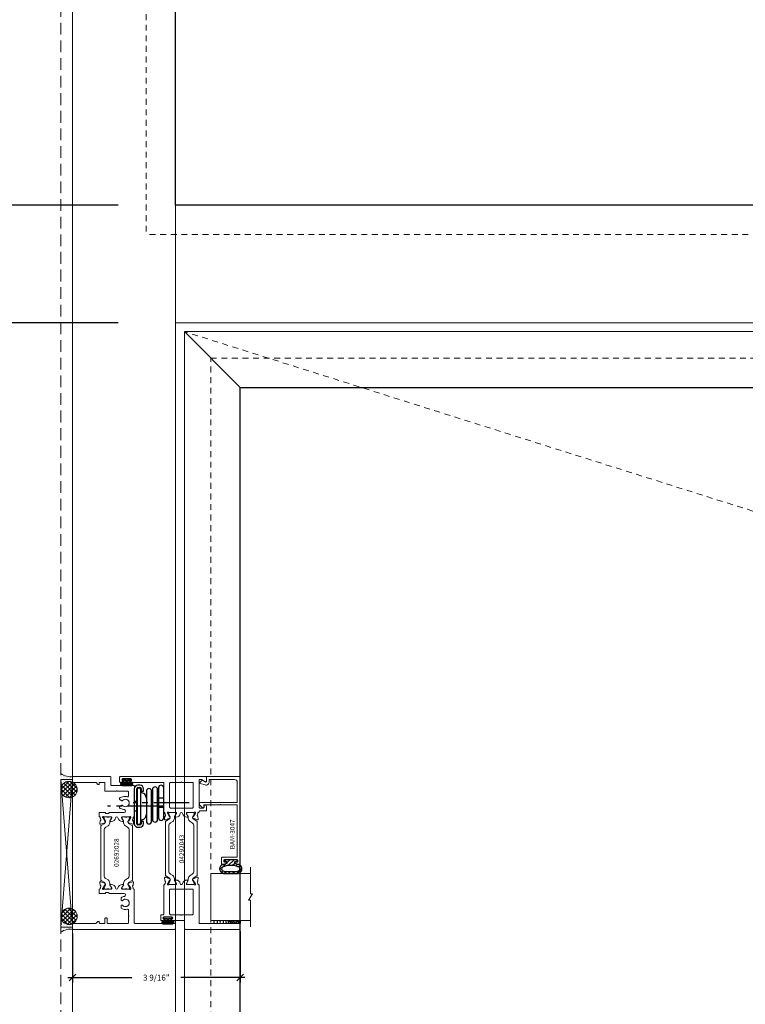
# Model space of a CAD drawing. Units: inches. Extents: x -89 to 520, y -169 to 158.
# Drawn here: x 381 to 396, y -27 to -6 of the extents above; entities that cross this region are included whole.
import ezdxf

# ---------------------------------------------------------------- set-up
doc = ezdxf.new("R2010")
doc.units = ezdxf.units.IN
doc.header["$MEASUREMENT"] = 0
for name, pattern in [('ACANSTGL', [0.11811, 0.07874, -0.03937]), ('CENTER2', [1.125, 0.75, -0.125, 0.125, -0.125]), ('HIDDEN', [0.375, 0.25, -0.125]), ('HIDDEN2', [0.1875, 0.125, -0.0625])]:
    doc.linetypes.add(name, pattern=pattern)
doc.layers.get('0').update_dxf_attribs({"linetype": 'CONTINUOUS', "lineweight": 30})
doc.layers.get('DEFPOINTS').update_dxf_attribs({"linetype": 'CONTINUOUS'})
for name, color, linetype, lineweight in [('00-HARDWARE', 3, 'CONTINUOUS', 25), ('BLOCKING', 3, 'CONTINUOUS', 13), ('DETAIL DIMS', 142, 'CONTINUOUS', 25), ('Die#', 230, 'CONTINUOUS', 15), ('DLO', 6, 'CONTINUOUS', 25), ('ELEVATION', 100, 'CONTINUOUS', 15), ('EXTRUDED VINYL', 250, 'CONTINUOUS', 25), ('Extrusions', 170, 'CONTINUOUS', 20), ('Glazing', 82, 'CONTINUOUS', 13), ('GRID', 20, 'CONTINUOUS', 13), ('HARDWARE', 40, 'CONTINUOUS', 15), ('HATCH', 15, 'CONTINUOUS', 13), ('Insulbar', 3, 'CONTINUOUS', 15), ('R.O.', 10, 'HIDDEN', 13), ('SEALANT', 5, 'CONTINUOUS', 15)]:
    doc.layers.add(name, color=color, linetype=linetype, lineweight=lineweight)
doc.layers.add('DIMENSIONS', color=142, linetype='CONTINUOUS')
doc.layers.add('GLASS-ELEVATIONS', color=4, linetype='HIDDEN2', lineweight=18, plot=False)
doc.styles.add('PART ID', font='arial.ttf')
doc.styles.add('ROMANS', font='ROMANS.SHX')
doc.dimstyles.new('.375 DIMS', dxfattribs={"dimscale": 24, "dimtxt": 0.078125, "dimasz": 0.039062, "dimexe": 0.050781, "dimexo": 0.050781, "dimgap": 0.03125, "dimtad": 1, "dimdec": 5, "dimzin": 0, "dimdsep": 46, "dimlunit": 5, "dimtxsty": 'ROMANS', "dimblk": 'OBLIQUE', "dimcen": 0.09, "dimdle": 0.023438, "dimclrd": 256, "dimclre": 256, "dimclrt": 256, "dimadec": 0, "dimazin": 0, "dimtfac": 1, "dimtdec": 5, "dimtmove": 1, "dimatfit": 2, "dimfxl": 1, "dimfrac": 2, "dimtolj": 1, "dimtzin": 0, "dimlwd": -1, "dimlwe": -1, "dimarcsym": 0})
doc.dimstyles.new('BOYD-DETAILS', dxfattribs={"dimscale": 2.66667, "dimtxt": 0.0625, "dimasz": 0.070312, "dimexe": 0.050781, "dimexo": 0.050781, "dimgap": 0.0625, "dimtad": 1, "dimdec": 5, "dimzin": 0, "dimdsep": 46, "dimlunit": 5, "dimtxsty": 'ROMANS', "dimblk": 'OBLIQUE', "dimcen": 0.09, "dimdle": 0.050781, "dimclrd": 256, "dimclre": 256, "dimclrt": 256, "dimadec": 0, "dimazin": 0, "dimtfac": 1, "dimtdec": 5, "dimtmove": 1, "dimatfit": 2, "dimfxl": 1, "dimfrac": 2, "dimtolj": 1, "dimtzin": 0, "dimlwd": -1, "dimlwe": -1, "dimarcsym": 0})
pattern_1 = [(135, (1481.870025, -3783.39359), (-0.0441941738, -0.0441941738), []), (225, (1481.870025, -3783.39359), (0.0441941738, -0.0441941738), [])]
pattern_2 = [(90, (1481.870025, -3783.422276), (-0.03125, 0.015625), [0, -0.03125])]

# ---------------------------------------------------------------- blocks, each defined once
blk = doc.blocks.new('_Oblique')
at = {"color": 0, "linetype": 'ByBlock', "lineweight": -2}
blk.add_line((-0.5, -0.5), (0.5, 0.5), dxfattribs=at)
blk = doc.blocks.new('*D152')
at = {"layer": 'DEFPOINTS', "color": 0, "transparency": 16777216}
for p in [(350.625, 13.092), (381.913, 13.092), (381.913, -34.898)]:
    blk.add_point(p, dxfattribs=at)
at = {"layer": 'DIMENSIONS', "transparency": 16777216}
for p, q in [((350.625, -35.461), (350.625, 13.654)), ((380.694, 13.092), (349.406, 13.092)), ((380.694, -34.898), (349.406, -34.898))]:
    blk.add_line(p, q, dxfattribs=at)
at = {"layer": 'DIMENSIONS', "transparency": 16777216, "xscale": 0.9375, "yscale": 0.9375, "zscale": 0.9375}
for p, rotation in [((350.625, 13.092), 90), ((350.625, -34.898), 270)]:
    blk.add_blockref('_Oblique', p, dxfattribs=dict(at, rotation=rotation))
at = {"layer": 'DIMENSIONS', "transparency": 16777216, "char_height": 1.875, "attachment_point": 5, "rotation": 90, "style": 'ROMANS'}
for s, insert in [('\\A1;ROUGH OPENING', (352.312, -10.903)), ('\\A1;48"', (348.759, -10.903))]:
    blk.add_mtext(s, dxfattribs=dict(at, insert=insert))
blk = doc.blocks.new('*D155')
at = {"layer": 'DEFPOINTS', "color": 0, "transparency": 16777216}
for p in [(382.163, 12.842), (359.38, -34.648), (382.163, -34.648)]:
    blk.add_point(p, dxfattribs=at)
at = {"layer": 'DIMENSIONS', "transparency": 16777216}
for p, q in [((359.38, 13.404), (359.38, -35.211)), ((380.944, 12.842), (358.162, 12.842)), ((380.944, -34.648), (358.162, -34.648))]:
    blk.add_line(p, q, dxfattribs=at)
at = {"layer": 'DIMENSIONS', "transparency": 16777216, "xscale": 0.9375, "yscale": 0.9375, "zscale": 0.9375}
for p, rotation in [((359.38, 12.842), 90), ((359.38, -34.648), 270)]:
    blk.add_blockref('_Oblique', p, dxfattribs=dict(at, rotation=rotation))
at = {"layer": 'DIMENSIONS', "transparency": 16777216, "char_height": 1.875, "attachment_point": 5, "rotation": 90, "style": 'ROMANS'}
for s, insert in [('\\A1;WINDOW DIMENSION', (361.068, -10.903)), ('\\A1;47 1/2"', (357.202, -10.903))]:
    blk.add_mtext(s, dxfattribs=dict(at, insert=insert))
blk = doc.blocks.new('*D161')
at = {"layer": 'DEFPOINTS', "color": 0, "transparency": 16777216}
for p in [(384.351, 10.654), (367.315, -9.653), (384.351, -9.653)]:
    blk.add_point(p, dxfattribs=at)
at = {"layer": 'DIMENSIONS', "transparency": 16777216}
for p, q in [((367.315, 11.217), (367.315, -10.216)), ((383.132, 10.654), (366.096, 10.654)), ((383.132, -9.653), (366.096, -9.653))]:
    blk.add_line(p, q, dxfattribs=at)
at = {"layer": 'DIMENSIONS', "transparency": 16777216, "xscale": 0.9375, "yscale": 0.9375, "zscale": 0.9375}
for p, rotation in [((367.315, 10.654), 90), ((367.315, -9.653), 270)]:
    blk.add_blockref('_Oblique', p, dxfattribs=dict(at, rotation=rotation))
at = {"layer": 'DIMENSIONS', "transparency": 16777216, "char_height": 1.875, "attachment_point": 5, "rotation": 90, "style": 'ROMANS'}
for s, insert in [('\\A1;20 5/16"', (365.136, 0.5)), ('\\A1;D.L.O.', (369.003, 0.5))]:
    blk.add_mtext(s, dxfattribs=dict(at, insert=insert))
blk = doc.blocks.new('*D162')
at = {"layer": 'DEFPOINTS', "color": 0, "transparency": 16777216}
for p in [(384.351, -12.153), (367.315, -31.086), (384.351, -31.086)]:
    blk.add_point(p, dxfattribs=at)
at = {"layer": 'DIMENSIONS', "transparency": 16777216}
for p, q in [((367.315, -11.591), (367.315, -31.648)), ((383.132, -12.153), (366.096, -12.153)), ((383.132, -31.086), (366.096, -31.086))]:
    blk.add_line(p, q, dxfattribs=at)
at = {"layer": 'DIMENSIONS', "transparency": 16777216, "xscale": 0.9375, "yscale": 0.9375, "zscale": 0.9375}
for p, rotation in [((367.315, -12.153), 90), ((367.315, -31.086), 270)]:
    blk.add_blockref('_Oblique', p, dxfattribs=dict(at, rotation=rotation))
at = {"layer": 'DIMENSIONS', "transparency": 16777216, "char_height": 1.875, "attachment_point": 5, "rotation": 90, "style": 'ROMANS'}
for s, insert in [('\\A1;18 15/16"', (365.136, -21.619)), ('\\A1;D.L.O.', (369.003, -21.619))]:
    blk.add_mtext(s, dxfattribs=dict(at, insert=insert))
blk = doc.blocks.new('*D141')
at = {"layer": 'DEFPOINTS', "color": 0, "transparency": 16777216}
for p in [(382.162, -25.04), (385.725, -24.992), (385.725, -26.082)]:
    blk.add_point(p, dxfattribs=at)
at = {"layer": 'DETAIL DIMS', "transparency": 16777216}
for p, q in [((385.725, -25.094), (385.725, -26.184)), ((382.162, -25.141), (382.162, -26.184)), ((382.061, -26.082), (383.426, -26.082)), ((385.826, -26.082), (384.461, -26.082))]:
    blk.add_line(p, q, dxfattribs=at)
at = {"layer": 'DETAIL DIMS', "transparency": 16777216, "xscale": 0.140625, "yscale": 0.140625, "zscale": 0.140625, "rotation": 180}
blk.add_blockref('_Oblique', (382.162, -26.082), dxfattribs=at)
at = {"layer": 'DETAIL DIMS', "transparency": 16777216, "xscale": 0.140625, "yscale": 0.140625, "zscale": 0.140625}
blk.add_blockref('_Oblique', (385.725, -26.082), dxfattribs=at)
at = {"layer": 'DETAIL DIMS', "transparency": 16777216, "insert": (383.943, -26.082), "char_height": 0.125, "attachment_point": 5, "style": 'ROMANS'}
blk.add_mtext('\\A1;3 9/16"', dxfattribs=at)
blk = doc.blocks.new('120-1067 CPI-9146-BL MIN')
at = {"layer": 'EXTRUDED VINYL'}
blk.add_lwpolyline([(0.137, 0.099, 0.864471), (0.065, 0.099), (0.065, 0.015, -0.413737), (0.063, 0.013), (0.035, 0.012, -0.414214), (0.025, 0.022), (0.025, 0.084, 0.414214), (0.015, 0.093), (0.01, 0.093, 0.414214), (0, 0.084), (0, -0.084, 0.414214), (0.01, -0.094), (0.015, -0.094, 0.414214), (0.025, -0.084), (0.025, -0.023, -0.414214), (0.035, -0.013), (0.063, -0.012, -0.41469), (0.065, -0.014), (0.065, -0.099, 0.864471), (0.137, -0.099), (0.137, 0.099)], format="xyb", dxfattribs=at)
blk.add_lwpolyline([(0.111, -0.096), (0.111, 0.096, 0.759806), (0.091, 0.096), (0.091, -0.096, 0.759808)], format="xyb", close=True, dxfattribs=at)
blk = doc.blocks.new('A$C2E4B0110')
at = {"layer": '00-HARDWARE'}
for p, q in [((-1.164, 0.299, 0), (-1.164, -0.445, 0)), ((-1.114, -0.445, 0), (-1.114, 0.299, 0)), ((-1.104, 0.279, 0), (-1.104, -0.425, 0)), ((-1.044, 0.374, 0), (-1.089, 0.374, 0)), ((-1.089, 0.324, 0), (-1.044, 0.324, 0)), ((-1.064, 0.314, 0), (-1.069, 0.314, 0)), ((-1.029, -0.425, 0), (-1.029, 0.279, 0)), ((-1.019, 0.299, 0), (-1.019, 0.249, 0)), ((-1.019, 0.249, 0), (-0.969, 0.249, 0)), ((-0.969, 0.249, 0), (-0.969, 0.299, 0)), ((-0.969, -0.396, 0), (-1.019, -0.396, 0)), ((-1.019, -0.396, 0), (-1.019, -0.445, 0)), ((-0.969, -0.445, 0), (-0.969, -0.396, 0)), ((-1.044, -0.47, 0), (-1.089, -0.47, 0)), ((-1.088, -0.52, 0), (-1.043, -0.52, 0)), ((-1.069, -0.46, 0), (-1.064, -0.46, 0))]:
    blk.add_line(p, q, dxfattribs=at)
at = {"layer": '00-HARDWARE', "linetype": 'CENTER2'}
for p, q in [((0, 0), (-1.188, 0)), ((-0.545, -0.073, 0), (-1.733, -0.073, 0))]:
    blk.add_line(p, q, dxfattribs=at)
at = {"layer": '00-HARDWARE', "linetype": 'ACANSTGL'}
for p, q in [((-1.114, 0.027, 0), (-1.164, 0.027, 0)), ((-0.539, 0.101), (-0.649, 0.101)), ((-1.114, -0.174, 0), (-1.164, -0.174, 0)), ((-0.539, -0.101), (-0.649, -0.101))]:
    blk.add_line(p, q, dxfattribs=at)
at = {"layer": '00-HARDWARE', "extrusion": (-3.45277e-09, 1.19275e-25, 1), "elevation": 0}
for points in [[(-0.797, 0.247, 1), (-0.907, 0.247), (-0.907, -0.393, 1), (-0.797, -0.393)], [(-0.669, 0.283, 1), (-0.779, 0.283), (-0.779, -0.356, 1), (-0.669, -0.356)], [(-0.539, 0.32, 1), (-0.649, 0.32), (-0.649, -0.32, 1), (-0.539, -0.32)]]:
    blk.add_lwpolyline(points, format="xyb", close=True, dxfattribs=at)
at = {"layer": '00-HARDWARE'}
for centre, radius, start, end in [((-1.089, 0.299, 0), 0.075, 90.0002, 179.9997), ((-1.089, 0.299, 0), 0.025, 90.0004, 179.9994), ((-1.069, 0.279, 0), 0.035, 90.0007, 179.9992), ((-1.064, 0.279, 0), 0.035, 359.9994, 90.0005), ((-1.044, 0.299, 0), 0.075, 0.0004, 90.0004), ((-1.044, 0.299, 0), 0.025, 0.0009, 90.0014), ((-1.029, 0.096, 0), 0.122, 359.9995, 89.9996), ((-1.029, -0.243, 0), 0.122, 269.999, 359.9991), ((-1.089, -0.445, 0), 0.075, 180.0038, 270.2706), ((-1.089, -0.445, 0), 0.025, 180.0038, 270.2706), ((-1.069, -0.425, 0), 0.035, 179.9974, 270.264), ((-1.064, -0.425, 0), 0.035, 270.2644, 359.9981), ((-1.044, -0.445, 0), 0.025, 270.2485, 359.9816), ((-1.044, -0.445, 0), 0.075, 270.2673, 0.0008)]:
    blk.add_arc(centre, radius, start, end, dxfattribs=at)
blk = doc.blocks.new('120-1272 39mm OFFSET INSULBAR')
at = {"layer": 'Insulbar'}
blk.add_lwpolyline([(0.202, 0.226, 0.258618), (0.185, 0.217), (0.138, 0.142, -0.404026), (0.083, 0.129), (0.031, 0.158, 0.131652), (0.027, 0.159), (0.016, 0.159, 0.414214), (0, 0.144), (0, 0.124, 0.044632), (0, 0.122, -0.089443), (0, 0.037, 0.044632), (0, 0.036), (0, 0.016, 0.414214), (0.016, 0), (0.027, 0, 0.131652), (0.031, 0.001), (0.085, 0.032, -0.131652), (0.101, 0.036), (0.126, 0.036, 0.258618), (0.193, 0.073), (0.221, 0.118, -0.258618), (0.288, 0.156), (1.248, 0.156, -0.258618), (1.314, 0.118), (1.343, 0.073, 0.258618), (1.409, 0.036), (1.434, 0.036, -0.131652), (1.45, 0.032), (1.504, 0.001, 0.131652), (1.508, 0), (1.52, 0, 0.414214), (1.535, 0.016), (1.535, 0.036, 0.044632), (1.535, 0.037, -0.089443), (1.535, 0.122, 0.044632), (1.535, 0.124), (1.535, 0.144, 0.414214), (1.52, 0.159), (1.508, 0.159, 0.131652), (1.504, 0.158), (1.452, 0.129, -0.404026), (1.397, 0.142), (1.35, 0.217, 0.258618), (1.334, 0.226)], format="xyb", close=True, dxfattribs=at)
at = {"layer": 'Die#', "style": 'PART ID', "flags": 8}
blk.add_attdef('1272', (0.664, 0.161), '', height=0.0592, dxfattribs=at)
blk = doc.blocks.new('A$Cc60a5fff')
at = {"layer": 'Extrusions'}
for points in [[(0.978, 0.545, -0.137872), (0.972, 0.543), (0.963, 0.543, -0.414214), (0.951, 0.555), (0.951, 0.706, 0.207199), (0.947, 0.715, -0.679752), (0.955, 0.736), (0.961, 0.736, -0.131652), (0.967, 0.734), (1.035, 0.695, -0.267949), (1.041, 0.685), (1.041, 0.68, 0.57735), (1.053, 0.673), (1.07, 0.683, 0.176327), (1.076, 0.69), (1.108, 0.777, 0.548619), (1.095, 0.793), (1.037, 0.788, 0.260787), (1.027, 0.782, -0.356407), (1.013, 0.775), (0.977, 0.785, 0.059828), (0.963, 0.787, -0.407559), (0.951, 0.799), (0.951, 0.8, 0.414214), (0.939, 0.812), (0.14, 0.812, -0.414214), (0.125, 0.827), (0.125, 1.672, 0.414214), (0.11, 1.687), (0.015, 1.687, 0.414214), (0, 1.672), (0, 0.515, 0.414214), (0.015, 0.5), (0.172, 0.5, -0.414214), (0.187, 0.485), (0.187, 0.228, 1), (0.218, 0.228), (0.218, 0.231, -1), (0.268, 0.231), (0.268, 0.07, -1), (0.218, 0.07), (0.218, 0.073, 1), (0.187, 0.073), (0.187, 0.015, 0.414214), (0.202, 0), (0.298, 0, 0.414214), (0.312, 0.015), (0.312, 0.047, -0.414214), (0.327, 0.062), (0.939, 0.062, 0.414214), (0.951, 0.074), (0.951, 0.075, -0.407559), (0.963, 0.087, 0.059828), (0.977, 0.089), (1.013, 0.099, -0.356407), (1.027, 0.092, 0.260787), (1.037, 0.086), (1.095, 0.081, 0.548619), (1.108, 0.097), (1.076, 0.184, 0.176327), (1.07, 0.191), (1.053, 0.201, 0.57735), (1.041, 0.194), (1.041, 0.189, -0.267949), (1.035, 0.179), (0.967, 0.14, -0.131652), (0.961, 0.138), (0.955, 0.138, -0.679752), (0.947, 0.159, 0.207199), (0.951, 0.168), (0.951, 0.319, -0.414214), (0.963, 0.331), (0.972, 0.331, -0.137872), (0.978, 0.329), (1.037, 0.293, 0.585524), (1.049, 0.3), (1.049, 0.32, 0.364185), (0.972, 0.412, -0.839747), (0.972, 0.462, 0.364185), (1.049, 0.554), (1.049, 0.574, 0.585524), (1.037, 0.581)], [(0.857, 0.672), (0.857, 0.202, -0.414214), (0.842, 0.187), (0.327, 0.187, -0.414214), (0.312, 0.202), (0.312, 0.427, -1), (0.312, 0.447), (0.312, 0.672, -0.414214), (0.327, 0.687), (0.842, 0.687, -0.414214)]]:
    blk.add_lwpolyline(points, format="xyb", close=True, dxfattribs=at)
blk = doc.blocks.new('BAM-3042')
at = {"layer": 'Extrusions'}
blk.add_blockref('A$Cc60a5fff', (0, 0), dxfattribs=at)
at = {"layer": 'Die#', "style": 'PART ID', "flags": 8}
blk.add_attdef('BAM-3042', (0.943, 0.209), '', height=0.07, rotation=90, dxfattribs=at)
blk = doc.blocks.new('A$C3830534b')
at = {"layer": 'Extrusions'}
for points in [[(0.169, 1.688, 0.414214), (0.157, 1.676), (0.157, 1.675, -0.407559), (0.146, 1.663, 0.059828), (0.131, 1.66), (0.095, 1.651, -0.356407), (0.081, 1.657, 0.260787), (0.072, 1.664), (0.013, 1.669, 0.548619), (0.001, 1.653), (0.033, 1.565, 0.176327), (0.038, 1.559), (0.055, 1.549, 0.57735), (0.067, 1.556), (0.067, 1.56, -0.267949), (0.073, 1.571), (0.141, 1.61, -0.131652), (0.147, 1.611), (0.153, 1.611, -0.679752), (0.161, 1.591, 0.207199), (0.157, 1.582), (0.157, 1.43, -0.414214), (0.145, 1.418), (0.137, 1.418, -0.137872), (0.131, 1.42), (0.071, 1.457, 0.585524), (0.059, 1.45), (0.059, 1.43, 0.364185), (0.137, 1.337, -0.839747), (0.137, 1.288, 0.364185), (0.059, 1.195), (0.059, 1.175, 0.585524), (0.071, 1.168), (0.131, 1.205, -0.137872), (0.137, 1.207), (0.145, 1.207, -0.414214), (0.157, 1.195), (0.157, 1.043, 0.207199), (0.161, 1.034, -0.679752), (0.153, 1.014), (0.147, 1.014, -0.131652), (0.141, 1.015), (0.073, 1.054, -0.267949), (0.067, 1.065), (0.067, 1.069, 0.57735), (0.055, 1.076), (0.038, 1.066, 0.176327), (0.033, 1.06), (0.001, 0.972, 0.548619), (0.013, 0.956), (0.072, 0.961, 0.260787), (0.081, 0.968, -0.356407), (0.095, 0.974), (0.131, 0.965, 0.059828), (0.146, 0.962, -0.407559), (0.157, 0.95), (0.157, 0.95, 0.414214), (0.169, 0.938), (0.781, 0.938, -0.414214), (0.796, 0.923), (0.796, 0.228, 1), (0.826, 0.228), (0.826, 0.231, -1), (0.876, 0.231), (0.876, 0.07, -1), (0.826, 0.07), (0.826, 0.073, 1), (0.796, 0.073), (0.796, 0.015, 0.414214), (0.811, 0), (0.906, 0, 0.414214), (0.921, 0.015), (0.921, 1.829, 0.414214), (0.906, 1.844), (0.822, 1.844, 0.57735), (0.809, 1.821), (0.857, 1.738, -0.131652), (0.859, 1.73), (0.859, 1.703, -0.414214), (0.844, 1.688), (0.266, 1.688, -0.414214), (0.251, 1.703), (0.251, 1.779, -0.414214), (0.266, 1.794), (0.289, 1.794, 1), (0.289, 1.844), (0.204, 1.844, 0.414214), (0.189, 1.829), (0.189, 1.703, -0.414214), (0.174, 1.688)], [(0.781, 1.063), (0.266, 1.063, -0.414214), (0.251, 1.078), (0.251, 1.548, -0.414214), (0.266, 1.563), (0.781, 1.563, -0.414214), (0.796, 1.548), (0.796, 1.322, -1.002848), (0.796, 1.303), (0.796, 1.078, -0.414214)]]:
    blk.add_lwpolyline(points, format="xyb", close=True, dxfattribs=at)
blk = doc.blocks.new('BAM-3043')
at = {"layer": 'Extrusions'}
blk.add_blockref('A$C3830534b', (0, 0), dxfattribs=at)
at = {"layer": 'Die#', "style": 'PART ID', "flags": 8}
blk.add_attdef('BAM-3043', (0.238, 1.088), '', height=0.07, rotation=90, dxfattribs=at)
blk = doc.blocks.new('04292043')
at = {"layer": 'Extrusions'}
for name, p in [('BAM-3042', (0, 0.876)), ('BAM-3043', (2.329, 0))]:
    blk.add_blockref(name, p, dxfattribs=at)
at = {"layer": 'Insulbar'}
blk.add_blockref('120-1272 39mm OFFSET INSULBAR', (0.951, 1.424), dxfattribs=at)
at = {"layer": 'Insulbar', "xscale": -1, "rotation": 180}
blk.add_blockref('120-1272 39mm OFFSET INSULBAR', (0.951, 1.201), dxfattribs=at)
at = {"layer": 'Die#', "style": 'PART ID', "flags": 8}
blk.add_attdef('04292043', (1.231, 1.246), '', height=0.156, dxfattribs=at)
blk = doc.blocks.new('BAM-3047')
at = {"layer": 'Extrusions'}
blk.add_lwpolyline([(1.863, 0.16), (1.863, 0.849, 0.414214), (1.848, 0.864), (0.015, 0.864, 0.414214), (0, 0.849), (0, 0.776, 1), (0.045, 0.776), (0.045, 0.799, -0.414214), (0.06, 0.814), (0.08, 0.814, -0.414214), (0.095, 0.799), (0.095, 0.529, -0.414214), (0.08, 0.514), (0.06, 0.514, -0.414214), (0.045, 0.529), (0.045, 0.551, 1), (0, 0.551), (0, 0.479, 0.414214), (0.015, 0.464), (0.13, 0.464, 0.414214), (0.145, 0.479), (0.145, 0.787, -0.414214), (0.16, 0.802), (1.246, 0.802, -0.414214), (1.261, 0.787), (1.261, 0.456, -1), (1.261, 0.436), (1.261, 0.105, -0.414214), (1.246, 0.09), (1.208, 0.09, 0.668179), (1.198, 0.064), (1.253, 0.009, 0.198912), (1.275, 0), (1.28, 0, 0.414214), (1.311, 0.031), (1.311, 0.787, -0.414214), (1.326, 0.802), (1.739, 0.802, -0.414214), (1.801, 0.74), (1.801, 0.222, -0.414214), (1.786, 0.207), (1.752, 0.207, 0.493145), (1.684, 0.119), (1.713, 0.011, 0.339454), (1.728, 0), (1.728, 0, 0.198912), (1.739, 0.004), (1.782, 0.047, 0.339454), (1.784, 0.065), (1.745, 0.133, -0.57735), (1.752, 0.145), (1.848, 0.145, 0.414214)], format="xyb", close=True, dxfattribs=at)
at = {"layer": 'Die#', "style": 'PART ID', "flags": 8}
blk.add_attdef('BAM-3047', (1.319, 0.71), '', height=0.07, dxfattribs=at)
blk = doc.blocks.new('A$C84548692')
at = {"layer": 'EXTRUDED VINYL', "linetype": 'Continuous'}
h = blk.add_hatch(dxfattribs=at)
h.set_pattern_fill('AR-RSHKE', color=256, scale=0.007, angle=45, style=0)
h.set_pattern_definition([(45, (0, -0.125), (0.066822, 0.185616), [0.042, -0.035, 0.049, -0.021, 0.063, -0.028]), (45, (0.02722, -0.09283), (0.06682, 0.185616), [0.035, -0.133, 0.028, -0.042]), (45, (0.09281, -0.03962), (0.06682, 0.185616), [0.021, -0.217]), (135, (0, -0.125), (-0.10147, 0.017324), [0.0805, -0.2555]), (135, (0.0297, -0.0953), (-0.10147, 0.017324), [0.07875, -0.25725]), (135, (0.05445, -0.07055), (-0.10147, 0.017324), [0.0735, -0.2625]), (135, (0.09281, -0.039617), (-0.10147, 0.017324), [0.0805, -0.2555]), (135, (0.107657, -0.02477), (-0.10147, 0.017324), [0.0805, -0.2555]), (135, (0.14849, 0.02349), (-0.10147, 0.017324), [0.077, -0.259])])
h.paths.add_polyline_path([(0.062, -0.125), (0.062, 0.125), (0, 0.125), (0, -0.125)])
blk.add_lwpolyline([(0, -0.125), (0.062, -0.125), (0.062, 0.125), (0, 0.125)], close=True, dxfattribs=at)
blk = doc.blocks.new('1 IN  GLAZING')
at = {"layer": 'Glazing'}
for p, q in [((-0.073, 1.095), (0.499, 1.095)), ((0.062, 0.25), (0.062, 1.095)), ((0.499, 1.05), (0.627, 1.139)), ((0.499, 1.095), (0.499, 1.05)), ((0.627, 1.095), (0.627, 1.139)), ((1.198, 1.095), (0.627, 1.095)), ((1.061, 0.25), (1.061, 1.095)), ((0.062, 0.25), (1.061, 0.25))]:
    blk.add_line(p, q, dxfattribs=at)
blk = doc.blocks.new('BAM-3026')
at = {"layer": 'Extrusions'}
blk.add_lwpolyline([(0.11, 2.188), (0.015, 2.188, 0.414214), (0, 2.172), (0, 0.015, 0.414214), (0.015, 0), (0.11, 0, 0.414214), (0.125, 0.015), (0.125, 0.489, -0.198912), (0.129, 0.5), (0.166, 0.536, 0.198912), (0.17, 0.547), (0.17, 0.552, 0.414214), (0.155, 0.567), (0.14, 0.567, -0.414214), (0.125, 0.582), (0.125, 0.672, -0.414214), (0.14, 0.687), (0.227, 0.687, 0.414214), (0.242, 0.702), (0.242, 0.722, 0.414214), (0.227, 0.737), (0.14, 0.737, -0.414214), (0.125, 0.752), (0.125, 1.172, -0.414214), (0.14, 1.188), (0.266, 1.188, -1), (0.286, 1.188), (0.413, 1.188, -0.507388), (0.427, 1.168, 0.255426), (0.453, 1.034, 0.223054), (0.465, 1.029), (0.498, 1.029, 0.267949), (0.511, 1.036), (0.516, 1.044, 0.3685), (0.512, 1.063, -2.817292), (0.613, 1.063, 0.3685), (0.609, 1.044), (0.614, 1.036, 0.267949), (0.627, 1.029), (0.66, 1.029, 0.223054), (0.672, 1.034, 0.12918), (0.702, 1.1, -0.914245), (0.763, 1.094), (0.763, 0.795, 0.131652), (0.765, 0.788), (0.785, 0.753, -0.131652), (0.787, 0.746), (0.787, 0.708, -0.414214), (0.779, 0.7), (0.771, 0.7, 0.414214), (0.763, 0.692), (0.763, 0.577, 0.414214), (0.778, 0.562), (0.845, 0.562, 0.414214), (0.857, 0.575), (0.857, 0.575, -0.407559), (0.869, 0.587, 0.059828), (0.884, 0.59), (0.919, 0.599, -0.356407), (0.933, 0.593, 0.260787), (0.943, 0.586), (1.001, 0.581, 0.548619), (1.014, 0.597), (0.982, 0.685, 0.176327), (0.977, 0.691), (0.959, 0.701, 0.57735), (0.947, 0.694), (0.947, 0.69, -0.267949), (0.941, 0.679), (0.874, 0.64, -0.131652), (0.868, 0.639), (0.862, 0.639, -0.679752), (0.853, 0.659, 0.207199), (0.857, 0.668), (0.857, 0.82, -0.414214), (0.869, 0.832), (0.878, 0.832, -0.137872), (0.884, 0.83), (0.944, 0.793, 0.585524), (0.956, 0.8), (0.956, 0.82, 0.364185), (0.878, 0.913, -0.839747), (0.878, 0.962, 0.364185), (0.956, 1.055), (0.956, 1.075, 0.585524), (0.944, 1.082), (0.884, 1.045, -0.137872), (0.878, 1.043), (0.869, 1.043, -0.414214), (0.857, 1.055), (0.857, 1.207, 0.207199), (0.853, 1.216, -0.679752), (0.862, 1.236), (0.868, 1.236, -0.131652), (0.874, 1.235), (0.941, 1.196, -0.267949), (0.947, 1.185), (0.947, 1.181, 0.57735), (0.959, 1.174), (0.977, 1.184, 0.176327), (0.982, 1.19), (1.014, 1.278, 0.548619), (1.001, 1.294), (0.943, 1.289, 0.260787), (0.933, 1.282, -0.356407), (0.919, 1.276), (0.884, 1.285, 0.059828), (0.869, 1.288, -0.407559), (0.857, 1.299), (0.857, 1.3, 0.414214), (0.845, 1.312), (0.14, 1.312, -0.414214), (0.125, 1.327), (0.125, 2.172, 0.414214)], format="xyb", close=True, dxfattribs=at)
at = {"layer": 'Die#', "style": 'PART ID', "flags": 8}
blk.add_attdef('BAM-3026', (0.845, 0.774), '', height=0.07, rotation=90, dxfattribs=at)
blk = doc.blocks.new('BAM-3028')
at = {"layer": 'Extrusions'}
blk.add_lwpolyline([(0.89, 0.672), (0.89, 0.582, -0.414214), (0.875, 0.567), (0.86, 0.567, 0.414214), (0.845, 0.552), (0.845, 0.547, 0.198912), (0.849, 0.536), (0.885, 0.5, -0.198912), (0.89, 0.489), (0.89, 0.015, 0.414214), (0.905, 0), (1, 0, 0.414214), (1.015, 0.015), (1.015, 0.797, 0.414214), (1, 0.812), (0.842, 0.812, -0.414214), (0.827, 0.827), (0.827, 1.298, 0.414214), (0.812, 1.313), (0.169, 1.313, 0.414214), (0.157, 1.301), (0.157, 1.3, -0.407559), (0.146, 1.288, 0.059828), (0.131, 1.285), (0.095, 1.276, -0.356407), (0.081, 1.282, 0.260787), (0.072, 1.289), (0.013, 1.294, 0.548619), (0.001, 1.278), (0.033, 1.19, 0.176327), (0.038, 1.184), (0.055, 1.174, 0.57735), (0.067, 1.181), (0.067, 1.185, -0.267949), (0.073, 1.196), (0.141, 1.235, -0.131652), (0.147, 1.236), (0.153, 1.236, -0.679752), (0.161, 1.216, 0.207199), (0.157, 1.207), (0.157, 1.055, -0.414214), (0.145, 1.043), (0.137, 1.043, -0.137872), (0.131, 1.045), (0.071, 1.082, 0.585524), (0.059, 1.075), (0.059, 1.055, 0.364185), (0.137, 0.962, -0.839747), (0.137, 0.913, 0.364185), (0.059, 0.82), (0.059, 0.8, 0.585524), (0.071, 0.793), (0.131, 0.83, -0.137872), (0.137, 0.832), (0.145, 0.832, -0.414214), (0.157, 0.82), (0.157, 0.668, 0.207199), (0.161, 0.659, -0.679752), (0.153, 0.639), (0.147, 0.639, -0.131652), (0.141, 0.64), (0.073, 0.679, -0.267949), (0.067, 0.69), (0.067, 0.694, 0.57735), (0.055, 0.701), (0.038, 0.691, 0.176327), (0.033, 0.685), (0.001, 0.597, 0.548619), (0.013, 0.581), (0.072, 0.586, 0.260787), (0.081, 0.593, -0.356407), (0.095, 0.599), (0.131, 0.59, 0.059828), (0.146, 0.587, -0.407559), (0.157, 0.576), (0.157, 0.575, 0.414214), (0.169, 0.563), (0.236, 0.563, 0.414214), (0.251, 0.578), (0.251, 0.692, 0.414214), (0.243, 0.7), (0.235, 0.7, -0.414214), (0.227, 0.708), (0.227, 0.746, -0.131652), (0.229, 0.753), (0.249, 0.788, 0.131652), (0.251, 0.795), (0.251, 1.094, -0.914245), (0.312, 1.1, 0.020684), (0.315, 1.088), (0.336, 1.011, 0.339454), (0.35, 1), (0.371, 1, 0.267949), (0.384, 1.008), (0.405, 1.044, 0.3685), (0.402, 1.063, -2.817292), (0.502, 1.063, 0.3685), (0.499, 1.044), (0.52, 1.008, 0.267949), (0.533, 1), (0.554, 1, 0.339454), (0.569, 1.011), (0.589, 1.088, 0.143259), (0.587, 1.168, -0.507388), (0.602, 1.188), (0.687, 1.188, -0.414214), (0.702, 1.173), (0.702, 0.947, -1), (0.702, 0.927), (0.702, 0.702, 0.414214), (0.717, 0.687), (0.875, 0.687, -0.414214)], format="xyb", close=True, dxfattribs=at)
at = {"layer": 'Die#', "style": 'PART ID', "flags": 8}
blk.add_attdef('BAM-3028', (0.243, 0.773), '', height=0.07, rotation=90, dxfattribs=at)
blk = doc.blocks.new('02692028')
at = {"layer": 'Extrusions'}
for name, p in [('BAM-3026', (-0.001, -0.001)), ('BAM-3028', (2.234, -0.001))]:
    blk.add_blockref(name, p, dxfattribs=at)
at = {"layer": 'Insulbar'}
blk.add_blockref('120-1272 39mm OFFSET INSULBAR', (0.856, 1.048), dxfattribs=at)
at = {"layer": 'Insulbar', "xscale": -1, "rotation": 180}
blk.add_blockref('120-1272 39mm OFFSET INSULBAR', (0.856, 0.825), dxfattribs=at)
at = {"layer": 'Die#', "style": 'PART ID', "flags": 8}
blk.add_attdef('02692028', (1.124, 0.869), '', height=0.156, dxfattribs=at)
blk = doc.blocks.new('3250XT PI LEFT JAMB ALT2')
at = {"layer": 'EXTRUDED VINYL'}
h = blk.add_hatch(dxfattribs=at)
h.set_pattern_fill('ANSI31', color=256, scale=0.5, style=0)
h.set_pattern_definition([(45, (313.240704, 27.109365), (-0.0441941738, 0.0441941738), [])])
edge = h.paths.add_edge_path()
edge.add_line((2806.539, -1337.99), (2806.521, -1337.99))
edge.add_arc((2806.521, -1337.968), 0.0225, 206.0038, 270, ccw=False)
edge.add_line((2806.5, -1337.977), (2806.5, -1337.977))
edge.add_arc((2806.503, -1337.968), 0.01, 180, 252, ccw=False)
edge.add_line((2806.493, -1337.968), (2806.493, -1337.945))
edge.add_arc((2806.503, -1337.945), 0.01, 90, 180, ccw=False)
edge.add_line((2806.503, -1337.935), (2806.533, -1337.935))
edge.add_arc((2806.533, -1337.925), 0.01, 270, 360)
edge.add_line((2806.543, -1337.925), (2806.543, -1337.905))
edge.add_arc((2806.533, -1337.905), 0.01, 360, 450)
edge.add_line((2806.533, -1337.895), (2806.283, -1337.895))
edge.add_arc((2806.283, -1337.905), 0.01, 90, 180)
edge.add_line((2806.273, -1337.905), (2806.273, -1337.925))
edge.add_arc((2806.283, -1337.925), 0.01, 180, 270)
edge.add_line((2806.283, -1337.935), (2806.313, -1337.935))
edge.add_arc((2806.313, -1337.945), 0.01, 0, 90, ccw=False)
edge.add_line((2806.323, -1337.945), (2806.323, -1337.968))
edge.add_arc((2806.313, -1337.968), 0.01, -72, 0, ccw=False)
edge.add_line((2806.316, -1337.977), (2806.316, -1337.977))
edge.add_arc((2806.296, -1337.968), 0.0225, 270, 333.9962, ccw=False)
edge.add_line((2806.296, -1337.99), (2806.277, -1337.99))
edge.add_line((2806.277, -1337.99), (2806.237, -1338.003))
edge.add_arc((2806.26, -1338.091), 0.0904, 104.4989, 255.3706)
edge.add_arc((2806.287, -1338.084), 0.107, 241.9629, 270)
edge.add_line((2806.287, -1338.191), (2806.529, -1338.191))
edge.add_arc((2806.529, -1338.084), 0.107, 270, 298.0371)
edge.add_arc((2806.556, -1338.091), 0.0904, 284.6294, 435.5011)
edge.add_line((2806.579, -1338.003), (2806.539, -1337.99))
edge = h.paths.add_edge_path(flags=16)
edge.add_line((2806.529, -1338.146), (2806.287, -1338.146))
edge.add_arc((2806.287, -1338.084), 0.062, 241.9629, 270, ccw=False)
edge.add_arc((2806.262, -1338.091), 0.0472, 97.7923, 265.7707, ccw=False)
edge.add_line((2806.255, -1338.044), (2806.33, -1338.02))
edge.add_line((2806.33, -1338.02), (2806.486, -1338.02))
edge.add_line((2806.486, -1338.02), (2806.561, -1338.044))
edge.add_arc((2806.554, -1338.091), 0.0472, -85.7707, 82.2077, ccw=False)
edge.add_arc((2806.529, -1338.084), 0.062, 270, 298.0371, ccw=False)
at = {"layer": 'HATCH'}
h = blk.add_hatch(dxfattribs=at)
h.set_pattern_fill('DOTS', color=256, scale=0.5, angle=90, style=0)
h.set_pattern_definition(pattern_2)
edge = h.paths.add_edge_path()
edge.add_arc((2802.97, -1336.404), 0.175, 421.7016, 536.7312, ccw=False)
edge.add_arc((2803.061, -1336.237), 0.015, 540.0001, 597.6202, ccw=False)
edge.add_line((2803.046, -1336.237), (2803.045, -1336.142))
edge.add_arc((2803.06, -1336.142), 0.015, 448.4983, 539.1702, ccw=False)
edge.add_arc((2803.003, -1335.772), 0.36, 234.6598, 279.2431, ccw=False)
edge.add_line((2802.795, -1336.065), (2802.795, -1336.394))
h = blk.add_hatch(dxfattribs=at)
h.set_pattern_fill('NET', color=256, scale=0.5, angle=135, style=0)
h.set_pattern_definition(pattern_1)
edge = h.paths.add_edge_path()
edge.add_arc((2802.97, -1336.404), 0.175, 364.804, 715.196)
edge.add_line((2803.145, -1336.418), (2803.145, -1336.389))
h = blk.add_hatch(dxfattribs=at)
h.set_pattern_fill('NET', color=256, scale=0.5, angle=135, style=0)
h.set_pattern_definition(pattern_1)
edge = h.paths.add_edge_path()
edge.add_arc((2802.97, -1339.1), 0.175, 4.804, 355.196, ccw=False)
edge.add_line((2803.145, -1339.085), (2803.145, -1339.115))
h = blk.add_hatch(dxfattribs=at)
h.set_pattern_fill('DOTS', color=256, scale=0.5, angle=90, style=0)
h.set_pattern_definition(pattern_2)
edge = h.paths.add_edge_path()
edge.add_arc((2802.97, -1339.1), 0.175, 183.2688, 298.2984)
edge.add_arc((2803.061, -1339.267), 0.015, 122.3798, 179.9999)
edge.add_line((2803.046, -1339.267), (2803.045, -1339.362))
edge.add_arc((2803.06, -1339.362), 0.015, 180.8298, 271.5017)
edge.add_arc((2803.003, -1339.732), 0.36, 440.7569, 485.3402)
edge.add_line((2802.795, -1339.438), (2802.795, -1339.11))
at = {"layer": 'BLOCKING', "linetype": 'Continuous'}
for p, q in [((2802.795, -1336.187), (2803.045, -1339.332)), ((2802.795, -1339.332), (2803.045, -1336.187))]:
    blk.add_line(p, q, dxfattribs=at)
blk.add_lwpolyline([(2803.045, -1339.332), (2803.045, -1336.187), (2802.795, -1336.187), (2802.795, -1339.332)], close=True, dxfattribs=at)
at = {"layer": 'EXTRUDED VINYL'}
for points in [[(2806.408, -1337.895), (2806.283, -1337.895, 0.414214), (2806.273, -1337.905), (2806.273, -1337.925, 0.414214), (2806.283, -1337.935), (2806.313, -1337.935, -0.414214), (2806.323, -1337.945), (2806.323, -1337.968, -0.32492), (2806.316, -1337.977), (2806.237, -1338.003, 0.773388), (2806.237, -1338.178, 0.122949), (2806.287, -1338.191), (2806.529, -1338.191, 0.122949), (2806.579, -1338.178, 0.773388), (2806.579, -1338.003), (2806.5, -1337.977, -0.32492), (2806.493, -1337.968), (2806.493, -1337.945, -0.414214), (2806.503, -1337.935), (2806.533, -1337.935, 0.414214), (2806.543, -1337.925), (2806.543, -1337.905, 0.414214), (2806.533, -1337.895)], [(2806.561, -1338.044), (2806.486, -1338.02), (2806.33, -1338.02), (2806.255, -1338.044, 0.900234), (2806.258, -1338.138, 0.122949), (2806.287, -1338.146), (2806.529, -1338.146, 0.122949), (2806.558, -1338.138, 0.900234)]]:
    blk.add_lwpolyline(points, format="xyb", close=True, dxfattribs=at)
for centre in [(2806.083, -1339.221), (2806.155, -1339.221), (2806.216, -1339.221), (2806.281, -1339.221), (2806.34, -1339.221)]:
    blk.add_arc(centre, 0.0377, 124.2298, 236.0929, dxfattribs=at)
at = {"layer": 'SEALANT', "linetype": 'Continuous'}
for centre in [(2802.97, -1336.404), (2802.97, -1339.1)]:
    blk.add_circle(centre, 0.175, dxfattribs=at)
at = {"layer": 'SEALANT'}
for centre, start, end in [((2803.002, -1335.773), 234.5762, 279.0435), ((2803.002, -1339.73), 80.9565, 125.4238)]:
    blk.add_arc(centre, 0.358, start, end, dxfattribs=at)
at = {"linetype": 'Continuous', "xscale": -1, "rotation": 270}
blk.add_blockref('1 IN  GLAZING', (2805.733, -1339.252), dxfattribs=at)
at = {"layer": 'EXTRUDED VINYL', "rotation": 270}
for p in [(2804.196, -1336.18), (2805.072, -1339.121)]:
    blk.add_blockref('120-1067 CPI-9146-BL MIN', p, dxfattribs=at)
at = {"layer": 'EXTRUDED VINYL', "xscale": -1, "rotation": 270}
blk.add_blockref('A$C84548692', (2806.483, -1339.252), dxfattribs=at)
at = {"layer": 'Extrusions'}
ref = blk.add_blockref('02692028', (2803.047, -1339.376), dxfattribs=dict(at, xscale=-1, rotation=270))
ref.add_attrib('02692028', '02692028', (2804.028, -1338.049), dxfattribs={"layer": 'Die#', "height": 0.1, "rotation": 90, "style": 'PART ID'})
ref = blk.add_blockref('04292043', (2804.046, -1339.377), dxfattribs=dict(at, xscale=-1, rotation=270))
ref.add_attrib('04292043', '04292043', (2805.416, -1337.97), dxfattribs={"layer": 'Die#', "height": 0.1, "rotation": 90, "style": 'PART ID'})
ref = blk.add_blockref('BAM-3047', (2805.744, -1337.99), dxfattribs=dict(at, xscale=-1, rotation=270))
ref.add_attrib('BAM-3047', 'BAM-3047', (2806.492, -1337.673), dxfattribs={"layer": 'Die#', "height": 0.1, "rotation": 90, "style": 'PART ID'})
at = {"layer": 'HARDWARE', "ltscale": 0.5}
blk.add_blockref('A$C2E4B0110', (2805.522, -1336.686, 0), dxfattribs=at)

msp = doc.modelspace()

# ---------------------------------------------------------------- linework, layer by layer
at = {"layer": 'DLO'}
for points in [[(384.350575, 10.654019), (415.4758, 10.654019), (415.4758, -9.653244), (384.350575, -9.653244)], [(385.725575, -13.528244), (414.1008, -13.528244), (414.1008, -30.585007), (385.725575, -30.585007)]]:
    msp.add_lwpolyline(points, close=True, dxfattribs=at)
at = {"layer": 'ELEVATION'}
for p, q in [((415.4758, -9.653244), (384.350575, -9.653244)), ((384.350646, -9.653244), (384.350575, -34.648007)), ((415.4758, -12.153244), (384.350575, -12.153244)), ((384.538575, -31.772007), (384.538575, -12.341244)), ((384.538575, -12.341244), (415.2878, -12.341244)), ((385.725575, -13.528244), (384.538575, -12.341244)), ((385.725575, -13.528244), (414.1008, -13.528244))]:
    msp.add_line(p, q, dxfattribs=at)
for points in [[(415.4758, -9.653244), (415.4758, 12.841519), (417.6633, 12.841519), (417.6633, -34.648007), (414.1008, -34.648007), (385.725575, -34.648007), (385.725575, -34.648007), (382.163075, -34.648007), (382.163075, 12.841519), (384.350646, 12.841519), (384.350646, -9.653244)], [(385.725575, -13.528244), (385.725575, -30.585007), (414.1008, -30.585007), (414.1008, -13.528244)]]:
    msp.add_lwpolyline(points, dxfattribs=at)
at = {"layer": 'GLASS-ELEVATIONS'}
for points in [[(383.725575, -10.215744), (383.725575, 11.279019), (416.1008, 11.279019), (416.1008, -10.278244), (383.725575, -10.278244)], [(385.100575, -12.903244), (414.7258, -12.903244), (414.7258, -31.210007), (385.100575, -31.210007), (385.100575, -12.903244)]]:
    msp.add_lwpolyline(points, dxfattribs=at)
at = {"layer": 'GRID', "linetype": 'HIDDEN2'}
msp.add_lwpolyline([(384.538575, -31.772007), (415.2878, -22.056626), (384.538575, -12.341244)], dxfattribs=at)
at = {"layer": 'R.O.'}
msp.add_lwpolyline([(381.913075, 13.091519), (417.9133, 13.091519), (417.9133, -34.898007), (381.913075, -34.898007)], close=True, dxfattribs=at)

# ---------------------------------------------------------------- block references
msp.add_blockref('3250XT PI LEFT JAMB ALT2', (-2420.882504, 1314.322005))

# ---------------------------------------------------------------- dimensions: what is measured, and where the dimension line sits
at = {"layer": 'DETAIL DIMS'}
dim = msp.add_linear_dim(base=(385.724646, -26.081955), p1=(382.162218, -25.039837), p2=(385.724646, -24.992337), angle=180, dimstyle='BOYD-DETAILS', override={"dimscale": 2, "dimtad": 0, "dimpost": '"'}, dxfattribs=at)
dim.commit()
dim.dimension.update_dxf_attribs({"geometry": '*D141', "text_midpoint": (383.943432, -26.081955)})
at = {"layer": 'DIMENSIONS'}
for base, p1, p2, text, override, picture, middle in [((350.624719, 13.091519), (381.913075, -34.898007), (381.913075, 13.091519), '<>\\XROUGH OPENING', {"dimpost": '"', "dimtp": 0.1, "dimtm": 0.1, "dimtfac": 0.71, "dimtdec": 4, "dimtzin": 7}, '*D152', (350.624719, -10.903244)), ((359.380312, -34.648007), (382.163075, 12.841519), (382.163075, -34.648007), '<>\\X WINDOW DIMENSION', {"dimpost": '"', "dimtol": 0, "dimlim": 0, "dimtp": 0.1, "dimtm": 0.1, "dimtfac": 0.71, "dimtdec": 4, "dimtolj": 1, "dimtzin": 7}, '*D155', (359.380312, -10.903244))]:
    dim = msp.add_linear_dim(base=base, p1=p1, p2=p2, angle=90, text=text, dimstyle='.375 DIMS', override=override, dxfattribs=at)
    dim.commit()
    dim.dimension.update_dxf_attribs({"geometry": picture, "text_midpoint": middle})
for base, p1, p2, picture, middle in [((367.315003, -9.653244), (384.350575, 10.654019), (384.350575, -9.653244), '*D161', (367.315003, 0.500387)), ((367.315003, -31.085507), (384.350575, -12.153244), (384.350575, -31.085507), '*D162', (367.315003, -21.619376))]:
    dim = msp.add_linear_dim(base=base, p1=p1, p2=p2, angle=90, dimstyle='.375 DIMS', override={"dimpost": '"\\XD.L.O.', "dimtol": 0, "dimlim": 0, "dimtp": 0.1, "dimtm": 0.1, "dimtfac": 0.71, "dimtdec": 4, "dimtolj": 1, "dimtzin": 7}, dxfattribs=at)
    dim.commit()
    dim.dimension.update_dxf_attribs({"geometry": picture, "text_midpoint": middle})

doc.saveas('drawing.dxf')
